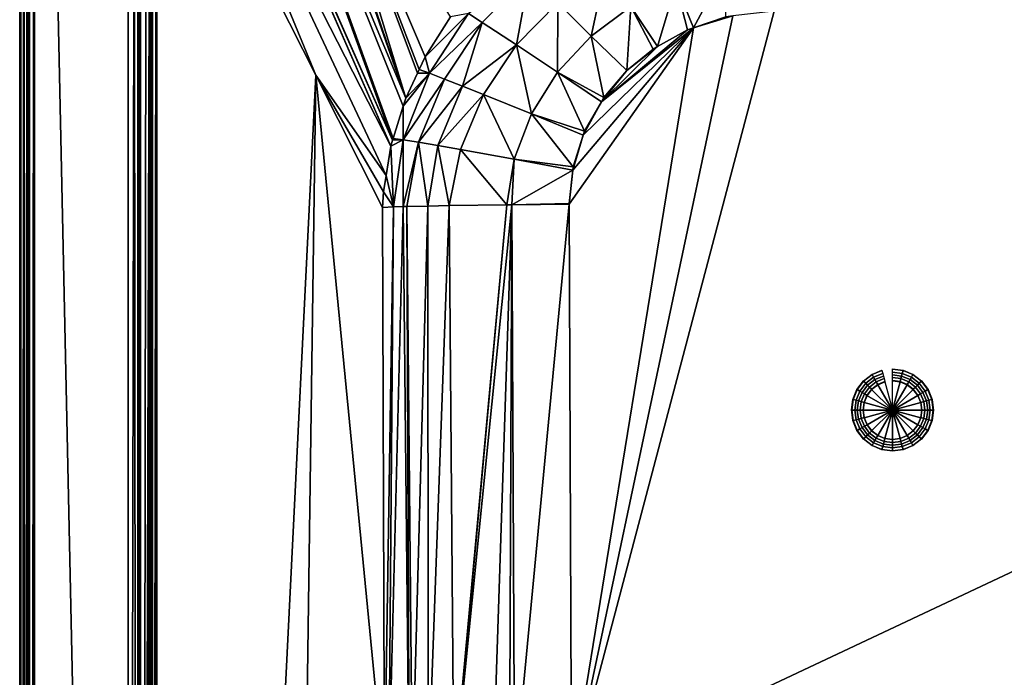
# Model space of a CAD drawing. Extents: x -1 to 100, y 0 to 180.
# Drawn here: x 0 to 34, y 119 to 141 of the extents above; entities that cross this region are included whole.
import ezdxf

# ---------------------------------------------------------------- set-up
doc = ezdxf.new("R2010")
doc.units = 0
doc.layers.get('0').update_dxf_attribs({"linetype": 'CONTINUOUS'})
for name, color, linetype in [('FALDON', 201, 'CONTINUOUS'), ('MASAJE', 21, 'CONTINUOUS'), ('PORCELANA', 60, 'CONTINUOUS')]:
    doc.layers.add(name, color=color, linetype=linetype)

msp = doc.modelspace()

# ---------------------------------------------------------------- linework, layer by layer
at = {"color": 4}
for points in [[(3.693, 29.843, 56), (3.693, 150.097, 56), (3.804, 152.22, 56), (4.133, 154.556, 56), (4.689, 156.849, 56), (5.463, 159.066, 56), (6.449, 161.195, 56), (7.647, 163.226, 56), (9.039, 165.129, 56), (10.604, 166.878, 56), (12.333, 168.465, 56), (14.219, 169.88, 56), (16.236, 171.102, 56), (18.353, 172.114, 56), (20.556, 172.911, 56), (22.827, 173.489, 56), (25.144, 173.841, 56), (27.486, 173.965, 56), (35.989, 174.1, 56)], [(3.693, 29.843, 14), (3.693, 150.097, 14), (3.804, 152.22, 14), (4.133, 154.556, 14), (4.689, 156.849, 14), (5.463, 159.066, 14), (6.449, 161.195, 14), (7.647, 163.226, 14), (9.039, 165.129, 14), (10.604, 166.878, 14), (12.333, 168.465, 14), (14.219, 169.88, 14), (16.236, 171.102, 14), (18.353, 172.114, 14), (20.556, 172.911, 14), (22.827, 173.489, 14), (25.144, 173.841, 14), (27.486, 173.965, 14), (35.989, 174.1, 14)]]:
    msp.add_polyline3d(points, dxfattribs=at)
at = {"layer": 'FALDON', "invisible_edges": 8}
for points in [[(0.02, 179.78), (100.003, 179.78), (0.02, 0.219), (0.02, 179.78)], [(0.02, 0.219), (100.003, 179.78), (100.003, 0.219), (0.02, 0.219)], [(0.02, 179.78, 55.5), (0.02, 179.78), (0.02, 0.22, 55.5), (0.02, 179.78, 55.5)], [(0.02, 0.22, 55.5), (0.02, 179.78), (0.02, 0.219), (0.02, 0.22, 55.5)]]:
    msp.add_3dface(points, dxfattribs=at)
at = {"layer": 'PORCELANA', "invisible_edges": 8}
for points in [[(0.02, 179.78, 55.5), (0, 0.2, 55.5), (0, 179.8, 55.5), (0.02, 179.78, 55.5)], [(0, 0.2, 59.5), (0, 179.8, 59.5), (0, 0.2, 55.5), (0, 0.2, 59.5)], [(0, 0.2, 55.5), (0, 179.8, 59.5), (0, 179.8, 55.5), (0, 0.2, 55.5)], [(0, 179.8, 59.5), (0, 0.2, 59.5), (0.01, 179.794, 59.597), (0, 179.8, 59.5)], [(0.01, 179.794, 59.597), (0, 0.2, 59.5), (0.019, 0.211, 59.595), (0.01, 179.794, 59.597)], [(0.02, 0.22, 55.5), (0, 0.2, 55.5), (0.02, 179.78, 55.5), (0.02, 0.22, 55.5)], [(0.01, 179.794, 59.597), (0.019, 0.211, 59.595), (0.039, 179.776, 59.67), (0.01, 179.794, 59.597)], [(0.039, 179.776, 59.67), (0.019, 0.211, 59.595), (0.034, 0.22, 59.672), (0.039, 179.776, 59.67)], [(0.039, 179.776, 59.67), (0.034, 0.22, 59.672), (0.046, 179.772, 59.687), (0.039, 179.776, 59.67)], [(0.046, 179.772, 59.687), (0.034, 0.22, 59.672), (0.155, 179.706, 59.842), (0.046, 179.772, 59.687)], [(0.038, 0.223, 59.691), (0.155, 179.706, 59.842), (0.034, 0.22, 59.672), (0.038, 0.223, 59.691)], [(0.091, 0.255, 59.771), (0.155, 179.706, 59.842), (0.038, 0.223, 59.691), (0.091, 0.255, 59.771)], [(0.147, 0.288, 59.854), (0.155, 179.706, 59.842), (0.091, 0.255, 59.771), (0.147, 0.288, 59.854)], [(0.147, 0.288, 59.854), (0.262, 179.643, 59.94), (0.155, 179.706, 59.842), (0.147, 0.288, 59.854)], [(0.311, 179.613, 59.952), (0.262, 179.643, 59.94), (0.147, 0.288, 59.854), (0.311, 179.613, 59.952)], [(0.311, 179.613, 59.952), (0.147, 0.288, 59.854), (0.33, 179.602, 59.957), (0.311, 179.613, 59.952)], [(0.33, 179.602, 59.957), (0.147, 0.288, 59.854), (0.312, 0.387, 59.954), (0.33, 179.602, 59.957)], [(0.33, 179.602, 59.957), (0.312, 0.387, 59.954), (0.329, 0.397, 59.965), (0.33, 179.602, 59.957)], [(0.348, 0.409, 59.976), (0.33, 179.602, 59.957), (0.329, 0.397, 59.965), (0.348, 0.409, 59.976)], [(0.348, 0.409, 59.976), (0.5, 179.499, 60), (0.33, 179.602, 59.957), (0.348, 0.409, 59.976)], [(0.5, 0.5, 60), (0.5, 179.499, 60), (0.348, 0.409, 59.976), (0.5, 0.5, 60)], [(0.5, 0.5, 60), (3.693, 29.843, 60), (0.5, 179.499, 60), (0.5, 0.5, 60)], [(0.5, 179.499, 60), (3.693, 29.843, 60), (3.693, 150.097, 60), (0.5, 179.499, 60)], [(6.197, 158.446, 59.345), (13.136, 138.58, 22.739), (6.328, 158.714, 59.349), (6.197, 158.446, 59.345)], [(6.328, 158.714, 59.349), (13.136, 138.58, 22.739), (10.018, 148.869, 40.417), (6.328, 158.714, 59.349)], [(5.674, 156.582, 59.315), (13.136, 138.58, 22.739), (6.197, 158.446, 59.345), (5.674, 156.582, 59.315)], [(12.692, 137.153, 23.017), (5.668, 156.562, 59.315), (5.062, 154.398, 59.281), (12.692, 137.153, 23.017)], [(12.692, 137.153, 23.017), (5.674, 156.582, 59.315), (5.668, 156.562, 59.315), (12.692, 137.153, 23.017)], [(12.712, 137.215, 23.005), (5.674, 156.582, 59.315), (12.692, 137.153, 23.017), (12.712, 137.215, 23.005)], [(12.712, 137.215, 23.005), (13.054, 138.314, 22.79), (5.674, 156.582, 59.315), (12.712, 137.215, 23.005)], [(5.674, 156.582, 59.315), (13.054, 138.314, 22.79), (13.136, 138.58, 22.739), (5.674, 156.582, 59.315)], [(4.852, 152.141, 59.244), (12.63, 136.951, 23.056), (5.047, 154.346, 59.281), (4.852, 152.141, 59.244)], [(5.047, 154.346, 59.281), (12.692, 137.153, 23.017), (5.062, 154.398, 59.281), (5.047, 154.346, 59.281)], [(5.047, 154.346, 59.281), (12.63, 136.951, 23.056), (12.692, 137.153, 23.017), (5.047, 154.346, 59.281)], [(4.851, 152.127, 59.244), (4.671, 150.097, 59.21), (10.074, 139.366, 34.045), (4.851, 152.127, 59.244)], [(4.851, 152.127, 59.244), (10.074, 139.366, 34.045), (4.852, 152.141, 59.244), (4.851, 152.127, 59.244)], [(10.074, 139.366, 34.045), (12.47, 135.957, 23.255), (4.852, 152.141, 59.244), (10.074, 139.366, 34.045)], [(4.852, 152.141, 59.244), (12.47, 135.957, 23.255), (12.63, 136.951, 23.056), (4.852, 152.141, 59.244)], [(3.693, 150.097, 60), (3.693, 29.843, 60), (3.895, 150.097, 59.979), (3.693, 150.097, 60)], [(3.895, 150.097, 59.979), (3.693, 29.843, 60), (4.023, 29.843, 59.928), (3.895, 150.097, 59.979)], [(3.895, 150.097, 59.979), (4.023, 29.843, 59.928), (4.025, 150.097, 59.938), (3.895, 150.097, 59.979)], [(4.025, 150.097, 59.938), (4.023, 29.843, 59.928), (4.11, 29.843, 59.909), (4.025, 150.097, 59.938)], [(4.11, 29.843, 59.909), (4.088, 150.097, 59.919), (4.025, 150.097, 59.938), (4.11, 29.843, 59.909)], [(4.11, 29.843, 59.909), (4.107, 150.097, 59.905), (4.088, 150.097, 59.919), (4.11, 29.843, 59.909)], [(4.31, 150.097, 59.762), (4.107, 150.097, 59.905), (4.11, 29.843, 59.909), (4.31, 150.097, 59.762)], [(4.302, 29.843, 59.754), (4.48, 150.097, 59.59), (4.11, 29.843, 59.909), (4.302, 29.843, 59.754)], [(4.11, 29.843, 59.909), (4.48, 150.097, 59.59), (4.427, 150.097, 59.679), (4.11, 29.843, 59.909)], [(4.11, 29.843, 59.909), (4.427, 150.097, 59.679), (4.31, 150.097, 59.762), (4.11, 29.843, 59.909)], [(4.494, 29.843, 59.599), (4.48, 150.097, 59.59), (4.302, 29.843, 59.754), (4.494, 29.843, 59.599)], [(4.494, 29.843, 59.599), (4.526, 150.097, 59.513), (4.48, 150.097, 59.59), (4.494, 29.843, 59.599)], [(4.531, 29.843, 59.517), (4.671, 150.097, 59.21), (4.494, 29.843, 59.599), (4.531, 29.843, 59.517)], [(4.494, 29.843, 59.599), (4.671, 150.097, 59.21), (4.657, 150.097, 59.266), (4.494, 29.843, 59.599)], [(4.494, 29.843, 59.599), (4.657, 150.097, 59.266), (4.64, 150.097, 59.322), (4.494, 29.843, 59.599)], [(4.64, 150.097, 59.322), (4.526, 150.097, 59.513), (4.494, 29.843, 59.599), (4.64, 150.097, 59.322)], [(4.531, 29.843, 59.517), (4.671, 29.843, 59.21), (4.671, 150.097, 59.21), (4.531, 29.843, 59.517)], [(4.671, 150.097, 59.21), (4.671, 29.843, 59.21), (10.074, 139.366, 34.045), (4.671, 150.097, 59.21)], [(10.018, 148.869, 40.417), (13.136, 138.58, 22.739), (13.535, 139.432, 22.578), (10.018, 148.869, 40.417)], [(10.018, 148.869, 40.417), (13.535, 139.432, 22.578), (13.596, 139.562, 22.554), (10.018, 148.869, 40.417)], [(13.596, 139.562, 22.554), (13.795, 139.986, 22.474), (10.018, 148.869, 40.417), (13.596, 139.562, 22.554)], [(10.018, 148.869, 40.417), (13.795, 139.986, 22.474), (14.659, 141.346, 22.227), (10.018, 148.869, 40.417)], [(17.344, 142.788, 20.469), (15.273, 141.457, 21.394), (15.739, 141.156, 20.653), (17.344, 142.788, 20.469)], [(16.903, 140.391, 19.44), (17.344, 142.788, 20.469), (15.739, 141.156, 20.653), (16.903, 140.391, 19.44)], [(18.308, 141.83, 19.365), (17.344, 142.788, 20.469), (16.903, 140.391, 19.44), (18.308, 141.83, 19.365)], [(19.442, 140.693, 18.664), (19.946, 142.986, 19.309), (18.308, 141.83, 19.365), (19.442, 140.693, 18.664)], [(20.801, 141.699, 18.663), (19.946, 142.986, 19.309), (19.442, 140.693, 18.664), (20.801, 141.699, 18.663)], [(22.329, 142.443, 18.662), (22.928, 140.979, 18.444), (23.973, 142.897, 18.66), (22.329, 142.443, 18.662)], [(23.973, 142.897, 18.66), (22.928, 140.979, 18.444), (24.027, 141.347, 18.45), (23.973, 142.897, 18.66)], [(20.801, 141.699, 18.663), (21.701, 140.337, 18.433), (22.329, 142.443, 18.662), (20.801, 141.699, 18.663)], [(21.701, 140.337, 18.433), (22.723, 140.911, 18.443), (22.329, 142.443, 18.662), (21.701, 140.337, 18.433)], [(22.329, 142.443, 18.662), (22.723, 140.911, 18.443), (22.928, 140.979, 18.444), (22.329, 142.443, 18.662)], [(18.3, 139.462, 18.668), (18.308, 141.83, 19.365), (16.903, 140.391, 19.44), (18.3, 139.462, 18.668)], [(19.442, 140.693, 18.664), (18.308, 141.83, 19.365), (18.3, 139.462, 18.668), (19.442, 140.693, 18.664)], [(15.273, 141.457, 21.394), (14.659, 141.346, 22.227), (13.795, 139.986, 22.474), (15.273, 141.457, 21.394)], [(15.273, 141.457, 21.394), (13.795, 139.986, 22.474), (13.95, 139.43, 21.704), (15.273, 141.457, 21.394)], [(15.739, 141.156, 20.653), (15.273, 141.457, 21.394), (13.95, 139.43, 21.704), (15.739, 141.156, 20.653)], [(25.676, 141.536, 18.454), (24.271, 141.381, 18.451), (18.772, 115.424, 18), (25.676, 141.536, 18.454)], [(25.676, 141.536, 18.454), (18.772, 115.424, 18), (74.347, 141.536, 18.454), (25.676, 141.536, 18.454)], [(74.347, 141.536, 18.454), (18.772, 115.424, 18), (81.251, 115.424, 18), (74.347, 141.536, 18.454)], [(20.665, 139.522, 18.419), (20.801, 141.699, 18.663), (19.442, 140.693, 18.664), (20.665, 139.522, 18.419)], [(21.553, 140.254, 18.431), (20.801, 141.699, 18.663), (20.665, 139.522, 18.419), (21.553, 140.254, 18.431)], [(21.553, 140.254, 18.431), (21.701, 140.337, 18.433), (20.801, 141.699, 18.663), (21.553, 140.254, 18.431)], [(15.739, 141.156, 20.653), (13.95, 139.43, 21.704), (14.459, 139.234, 20.885), (15.739, 141.156, 20.653)], [(15.074, 138.992, 20.156), (15.739, 141.156, 20.653), (14.459, 139.234, 20.885), (15.074, 138.992, 20.156)], [(16.903, 140.391, 19.44), (15.739, 141.156, 20.653), (15.074, 138.992, 20.156), (16.903, 140.391, 19.44)], [(22.928, 140.979, 18.444), (18.772, 115.424, 18), (24.271, 141.381, 18.451), (22.928, 140.979, 18.444)], [(22.928, 140.979, 18.444), (24.271, 141.381, 18.451), (24.027, 141.347, 18.45), (22.928, 140.979, 18.444)], [(18.699, 134.972, 18.34), (18.772, 115.424, 18), (22.928, 140.979, 18.444), (18.699, 134.972, 18.34)], [(18.818, 136.128, 18.36), (18.699, 134.972, 18.34), (22.928, 140.979, 18.444), (18.818, 136.128, 18.36)], [(18.818, 136.128, 18.36), (22.928, 140.979, 18.444), (19.18, 137.324, 18.381), (18.818, 136.128, 18.36)], [(19.18, 137.324, 18.381), (22.928, 140.979, 18.444), (19.794, 138.459, 18.4), (19.18, 137.324, 18.381)], [(22.723, 140.911, 18.443), (19.794, 138.459, 18.4), (22.928, 140.979, 18.444), (22.723, 140.911, 18.443)], [(21.701, 140.337, 18.433), (19.794, 138.459, 18.4), (22.723, 140.911, 18.443), (21.701, 140.337, 18.433)], [(19.876, 138.604, 18.403), (19.442, 140.693, 18.664), (18.3, 139.462, 18.668), (19.876, 138.604, 18.403)], [(20.665, 139.522, 18.419), (19.442, 140.693, 18.664), (19.876, 138.604, 18.403), (20.665, 139.522, 18.419)], [(15.074, 138.992, 20.156), (15.783, 138.709, 19.537), (16.903, 140.391, 19.44), (15.074, 138.992, 20.156)], [(16.903, 140.391, 19.44), (15.783, 138.709, 19.537), (17.418, 138.048, 18.676), (16.903, 140.391, 19.44)], [(16.903, 140.391, 19.44), (17.418, 138.048, 18.676), (18.3, 139.462, 18.668), (16.903, 140.391, 19.44)], [(21.701, 140.337, 18.433), (20.665, 139.522, 18.419), (19.794, 138.459, 18.4), (21.701, 140.337, 18.433)], [(21.553, 140.254, 18.431), (20.665, 139.522, 18.419), (21.701, 140.337, 18.433), (21.553, 140.254, 18.431)], [(13.95, 139.43, 21.704), (13.795, 139.986, 22.474), (13.596, 139.562, 22.554), (13.95, 139.43, 21.704)], [(13.95, 139.43, 21.704), (13.054, 138.314, 22.79), (13.051, 137.168, 22.07), (13.95, 139.43, 21.704)], [(14.459, 139.234, 20.885), (13.95, 139.43, 21.704), (13.051, 137.168, 22.07), (14.459, 139.234, 20.885)], [(13.95, 139.43, 21.704), (13.136, 138.58, 22.739), (13.054, 138.314, 22.79), (13.95, 139.43, 21.704)], [(13.535, 139.432, 22.578), (13.136, 138.58, 22.739), (13.95, 139.43, 21.704), (13.535, 139.432, 22.578)], [(13.95, 139.43, 21.704), (13.596, 139.562, 22.554), (13.535, 139.432, 22.578), (13.95, 139.43, 21.704)], [(18.3, 139.462, 18.668), (17.418, 138.048, 18.676), (19.224, 137.458, 18.383), (18.3, 139.462, 18.668)], [(19.876, 138.604, 18.403), (18.3, 139.462, 18.668), (19.794, 138.459, 18.4), (19.876, 138.604, 18.403)], [(18.3, 139.462, 18.668), (19.224, 137.458, 18.383), (19.794, 138.459, 18.4), (18.3, 139.462, 18.668)], [(20.665, 139.522, 18.419), (19.876, 138.604, 18.403), (19.794, 138.459, 18.4), (20.665, 139.522, 18.419)], [(10.074, 139.366, 34.045), (4.671, 29.843, 59.21), (8.706, 37.856, 40.418), (10.074, 139.366, 34.045)], [(12.416, 115.367, 23.135), (10.074, 139.366, 34.045), (8.706, 37.856, 40.418), (12.416, 115.367, 23.135)], [(12.344, 134.865, 23.473), (12.379, 135.393, 23.368), (10.074, 139.366, 34.045), (12.344, 134.865, 23.473)], [(10.074, 139.366, 34.045), (12.379, 135.393, 23.368), (12.47, 135.957, 23.255), (10.074, 139.366, 34.045)], [(12.344, 134.865, 23.473), (10.074, 139.366, 34.045), (12.416, 115.367, 23.135), (12.344, 134.865, 23.473)], [(13.571, 137.084, 21.162), (14.459, 139.234, 20.885), (13.051, 137.168, 22.07), (13.571, 137.084, 21.162)], [(15.074, 138.992, 20.156), (14.459, 139.234, 20.885), (13.571, 137.084, 21.162), (15.074, 138.992, 20.156)], [(13.571, 137.084, 21.162), (14.226, 136.972, 20.35), (15.074, 138.992, 20.156), (13.571, 137.084, 21.162)], [(15.074, 138.992, 20.156), (14.226, 136.972, 20.35), (15.783, 138.709, 19.537), (15.074, 138.992, 20.156)], [(14.226, 136.972, 20.35), (15.001, 136.836, 19.655), (15.783, 138.709, 19.537), (14.226, 136.972, 20.35)], [(15.783, 138.709, 19.537), (15.001, 136.836, 19.655), (16.825, 136.503, 18.688), (15.783, 138.709, 19.537)], [(15.783, 138.709, 19.537), (16.825, 136.503, 18.688), (17.418, 138.048, 18.676), (15.783, 138.709, 19.537)], [(19.18, 137.324, 18.381), (19.794, 138.459, 18.4), (19.224, 137.458, 18.383), (19.18, 137.324, 18.381)], [(13.051, 137.168, 22.07), (13.054, 138.314, 22.79), (12.712, 137.215, 23.005), (13.051, 137.168, 22.07)], [(17.418, 138.048, 18.676), (16.825, 136.503, 18.688), (18.83, 136.242, 18.362), (17.418, 138.048, 18.676)], [(17.418, 138.048, 18.676), (19.18, 137.324, 18.381), (19.224, 137.458, 18.383), (17.418, 138.048, 18.676)], [(17.418, 138.048, 18.676), (18.83, 136.242, 18.362), (19.18, 137.324, 18.381), (17.418, 138.048, 18.676)], [(13.051, 137.168, 22.07), (12.692, 137.153, 23.017), (12.63, 136.951, 23.056), (13.051, 137.168, 22.07)], [(13.051, 137.168, 22.07), (12.63, 136.951, 23.056), (12.722, 134.881, 22.483), (13.051, 137.168, 22.07)], [(13.051, 137.168, 22.07), (12.712, 137.215, 23.005), (12.692, 137.153, 23.017), (13.051, 137.168, 22.07)], [(13.049, 134.894, 21.624), (13.051, 137.168, 22.07), (12.722, 134.881, 22.483), (13.049, 134.894, 21.624)], [(13.571, 137.084, 21.162), (13.051, 137.168, 22.07), (13.049, 134.894, 21.624), (13.571, 137.084, 21.162)], [(13.049, 134.894, 21.624), (13.174, 134.896, 21.478), (13.571, 137.084, 21.162), (13.049, 134.894, 21.624)], [(13.174, 134.896, 21.478), (13.894, 134.914, 20.63), (13.571, 137.084, 21.162), (13.174, 134.896, 21.478)], [(13.571, 137.084, 21.162), (13.894, 134.914, 20.63), (14.226, 136.972, 20.35), (13.571, 137.084, 21.162)], [(19.18, 137.324, 18.381), (18.83, 136.242, 18.362), (18.818, 136.128, 18.36), (19.18, 137.324, 18.381)], [(12.722, 134.881, 22.483), (12.63, 136.951, 23.056), (12.47, 135.957, 23.255), (12.722, 134.881, 22.483)], [(13.894, 134.914, 20.63), (14.613, 134.932, 19.784), (14.226, 136.972, 20.35), (13.894, 134.914, 20.63)], [(14.226, 136.972, 20.35), (14.613, 134.932, 19.784), (15.001, 136.836, 19.655), (14.226, 136.972, 20.35)], [(16.573, 134.957, 18.732), (15.001, 136.836, 19.655), (14.613, 134.932, 19.784), (16.573, 134.957, 18.732)], [(16.573, 134.957, 18.732), (16.825, 136.503, 18.688), (15.001, 136.836, 19.655), (16.573, 134.957, 18.732)], [(16.742, 134.959, 18.641), (16.825, 136.503, 18.688), (16.573, 134.957, 18.732), (16.742, 134.959, 18.641)], [(16.742, 134.959, 18.641), (18.818, 136.128, 18.36), (16.825, 136.503, 18.688), (16.742, 134.959, 18.641)], [(16.825, 136.503, 18.688), (18.818, 136.128, 18.36), (18.83, 136.242, 18.362), (16.825, 136.503, 18.688)], [(18.699, 134.995, 18.34), (18.818, 136.128, 18.36), (16.742, 134.959, 18.641), (18.699, 134.995, 18.34)], [(18.699, 134.995, 18.34), (18.699, 134.972, 18.34), (18.818, 136.128, 18.36), (18.699, 134.995, 18.34)], [(12.722, 134.881, 22.483), (12.47, 135.957, 23.255), (12.379, 135.393, 23.368), (12.722, 134.881, 22.483)], [(12.379, 135.393, 23.368), (12.344, 134.865, 23.473), (12.722, 134.881, 22.483), (12.379, 135.393, 23.368)], [(12.344, 134.865, 23.473), (12.416, 115.367, 23.135), (12.722, 134.881, 22.483), (12.344, 134.865, 23.473)], [(12.722, 134.881, 22.483), (12.416, 115.367, 23.135), (12.565, 115.373, 22.57), (12.722, 134.881, 22.483)], [(12.722, 134.881, 22.483), (12.565, 115.373, 22.57), (13.049, 134.894, 21.624), (12.722, 134.881, 22.483)], [(13.049, 134.894, 21.624), (12.565, 115.373, 22.57), (13.248, 115.385, 21.356), (13.049, 134.894, 21.624)], [(13.049, 134.894, 21.624), (13.248, 115.385, 21.356), (13.174, 134.896, 21.478), (13.049, 134.894, 21.624)], [(13.174, 134.896, 21.478), (13.363, 115.386, 21.152), (13.894, 134.914, 20.63), (13.174, 134.896, 21.478)], [(13.174, 134.896, 21.478), (13.248, 115.385, 21.356), (13.363, 115.386, 21.152), (13.174, 134.896, 21.478)], [(13.894, 134.914, 20.63), (13.363, 115.386, 21.152), (13.904, 115.396, 20.192), (13.894, 134.914, 20.63)], [(13.894, 134.914, 20.63), (13.904, 115.396, 20.192), (14.613, 134.932, 19.784), (13.894, 134.914, 20.63)], [(14.613, 134.932, 19.784), (13.904, 115.396, 20.192), (14.768, 115.403, 19.556), (14.613, 134.932, 19.784)], [(14.613, 134.932, 19.784), (14.768, 115.403, 19.556), (16.573, 134.957, 18.732), (14.613, 134.932, 19.784)], [(16.573, 134.957, 18.732), (14.768, 115.403, 19.556), (14.789, 115.403, 19.54), (16.573, 134.957, 18.732)], [(16.573, 134.957, 18.732), (14.789, 115.403, 19.54), (16.742, 134.959, 18.641), (16.573, 134.957, 18.732)], [(16.742, 134.959, 18.641), (14.789, 115.403, 19.54), (16.103, 115.414, 18.573), (16.742, 134.959, 18.641)], [(16.742, 134.959, 18.641), (16.103, 115.414, 18.573), (16.663, 115.416, 18.453), (16.742, 134.959, 18.641)], [(16.839, 115.417, 18.415), (16.742, 134.959, 18.641), (16.663, 115.416, 18.453), (16.839, 115.417, 18.415)], [(16.742, 134.959, 18.641), (18.699, 134.972, 18.34), (18.699, 134.995, 18.34), (16.742, 134.959, 18.641)], [(16.839, 115.417, 18.415), (18.699, 134.972, 18.34), (16.742, 134.959, 18.641), (16.839, 115.417, 18.415)], [(18.772, 115.424, 18), (18.699, 134.972, 18.34), (16.839, 115.417, 18.415), (18.772, 115.424, 18)]]:
    msp.add_3dface(points, dxfattribs=at)

# ---------------------------------------------------------------- meshes
at = {"layer": 'MASAJE'}
mesh = msp.add_polymesh((24, 9), dxfattribs=dict(at, m_close=True))
for k, corner in enumerate([(29.34, 129.328, 18.176), (29.343, 129.317, 18.294), (29.369, 129.215, 18.345), (29.391, 129.131, 18.376), (29.415, 129.042, 18.386), (29.442, 128.94, 18.385), (29.44, 128.937, 18.585), (29.686, 128.02, 18.577), (29.699, 127.972, 18.576), (29.003, 129.188, 18.17), (29.008, 129.178, 18.288), (29.059, 129.087, 18.34), (29.103, 129.011, 18.371), (29.148, 128.932, 18.381), (29.201, 128.84, 18.381), (29.199, 128.837, 18.581), (29.674, 128.015, 18.576), (29.699, 127.972, 18.576), (28.713, 128.965, 18.164), (28.72, 128.957, 18.282), (28.793, 128.883, 18.334), (28.855, 128.821, 18.366), (28.919, 128.756, 18.376), (28.994, 128.681, 18.376), (28.992, 128.678, 18.576), (29.663, 128.007, 18.576), (29.699, 127.972, 18.576), (28.49, 128.676, 18.158), (28.5, 128.67, 18.276), (28.589, 128.617, 18.328), (28.664, 128.573, 18.36), (28.744, 128.527, 18.371), (28.835, 128.474, 18.372), (28.833, 128.471, 18.572), (29.655, 127.997, 18.576), (29.699, 127.972, 18.576), (28.35, 128.338, 18.152), (28.361, 128.335, 18.27), (28.461, 128.307, 18.323), (28.545, 128.284, 18.355), (28.633, 128.26, 18.367), (28.735, 128.233, 18.368), (28.734, 128.23, 18.568), (29.65, 127.985, 18.576), (29.699, 127.972, 18.576), (28.303, 127.976, 18.147), (28.313, 127.975, 18.265), (28.417, 127.975, 18.318), (28.504, 127.974, 18.351), (28.596, 127.974, 18.363), (28.701, 127.974, 18.364), (28.7, 127.972, 18.564), (29.649, 127.972, 18.576), (29.699, 127.972, 18.576), (28.35, 127.613, 18.143), (28.361, 127.616, 18.261), (28.461, 127.642, 18.315), (28.545, 127.664, 18.347), (28.633, 127.688, 18.36), (28.735, 127.715, 18.361), (28.734, 127.713, 18.561), (29.65, 127.959, 18.575), (29.699, 127.972, 18.576), (28.49, 127.276, 18.14), (28.5, 127.281, 18.258), (28.589, 127.333, 18.312), (28.664, 127.376, 18.345), (28.744, 127.421, 18.358), (28.835, 127.474, 18.359), (28.834, 127.472, 18.559), (29.655, 127.947, 18.575), (29.699, 127.972, 18.576), (28.713, 126.986, 18.139), (28.72, 126.993, 18.258), (28.794, 127.067, 18.312), (28.855, 127.128, 18.345), (28.92, 127.193, 18.357), (28.994, 127.267, 18.359), (28.992, 127.265, 18.559), (29.663, 127.936, 18.575), (29.699, 127.972, 18.576), (29.003, 126.763, 18.14), (29.008, 126.773, 18.258), (29.06, 126.862, 18.312), (29.103, 126.937, 18.345), (29.148, 127.017, 18.358), (29.201, 127.108, 18.359), (29.199, 127.107, 18.559), (29.674, 127.928, 18.575), (29.699, 127.972, 18.576), (29.34, 126.623, 18.143), (29.343, 126.634, 18.261), (29.369, 126.734, 18.315), (29.391, 126.818, 18.347), (29.415, 126.906, 18.36), (29.442, 127.008, 18.361), (29.44, 127.007, 18.561), (29.686, 127.923, 18.575), (29.699, 127.972, 18.576), (29.703, 126.576, 18.147), (29.702, 126.586, 18.265), (29.702, 126.69, 18.318), (29.701, 126.777, 18.351), (29.701, 126.869, 18.363), (29.701, 126.974, 18.364), (29.699, 126.973, 18.564), (29.699, 127.922, 18.576), (29.699, 127.972, 18.576), (30.065, 126.623, 18.152), (30.062, 126.634, 18.27), (30.034, 126.734, 18.323), (30.011, 126.818, 18.355), (29.987, 126.906, 18.367), (29.96, 127.008, 18.368), (29.957, 127.007, 18.568), (29.712, 127.923, 18.576), (29.699, 127.972, 18.576), (30.403, 126.763, 18.158), (30.397, 126.772, 18.276), (30.344, 126.862, 18.328), (30.3, 126.937, 18.36), (30.254, 127.017, 18.371), (30.201, 127.108, 18.372), (30.198, 127.106, 18.572), (29.724, 127.928, 18.576), (29.699, 127.972, 18.576), (30.692, 126.986, 18.164), (30.684, 126.993, 18.282), (30.61, 127.066, 18.334), (30.548, 127.128, 18.366), (30.483, 127.192, 18.376), (30.408, 127.267, 18.376), (30.405, 127.265, 18.576), (29.734, 127.936, 18.576), (29.699, 127.972, 18.576), (30.915, 127.275, 18.17), (30.905, 127.281, 18.288), (30.814, 127.332, 18.34), (30.738, 127.376, 18.371), (30.659, 127.421, 18.381), (30.567, 127.474, 18.381), (30.564, 127.472, 18.581), (29.742, 127.947, 18.576), (29.699, 127.972, 18.576), (31.055, 127.613, 18.176), (31.044, 127.616, 18.294), (30.942, 127.642, 18.345), (30.858, 127.664, 18.376), (30.769, 127.688, 18.386), (30.667, 127.715, 18.385), (30.664, 127.713, 18.585), (29.747, 127.959, 18.577), (29.699, 127.972, 18.576), (31.102, 127.975, 18.181), (31.091, 127.975, 18.299), (30.986, 127.975, 18.35), (30.899, 127.974, 18.38), (30.807, 127.974, 18.39), (30.701, 127.974, 18.389), (30.698, 127.972, 18.589), (29.749, 127.972, 18.577), (29.699, 127.972, 18.576), (31.055, 128.338, 18.185), (31.044, 128.335, 18.303), (30.942, 128.307, 18.353), (30.858, 128.284, 18.384), (30.769, 128.26, 18.393), (30.667, 128.233, 18.391), (30.664, 128.23, 18.591), (29.747, 127.985, 18.577), (29.699, 127.972, 18.576), (30.915, 128.675, 18.188), (30.905, 128.67, 18.305), (30.814, 128.617, 18.356), (30.738, 128.573, 18.386), (30.658, 128.527, 18.395), (30.567, 128.474, 18.393), (30.564, 128.471, 18.593), (29.742, 127.997, 18.577), (29.699, 127.972, 18.576), (30.692, 128.965, 18.188), (30.684, 128.957, 18.306), (30.61, 128.883, 18.356), (30.548, 128.821, 18.386), (30.483, 128.756, 18.396), (30.408, 128.681, 18.394), (30.405, 128.678, 18.594), (29.734, 128.007, 18.577), (29.699, 127.972, 18.576), (30.402, 129.188, 18.188), (30.397, 129.178, 18.305), (30.344, 129.087, 18.356), (30.3, 129.011, 18.386), (30.254, 128.931, 18.395), (30.201, 128.84, 18.393), (30.198, 128.837, 18.593), (29.724, 128.015, 18.577), (29.699, 127.972, 18.576), (30.065, 129.328, 18.185), (30.062, 129.317, 18.303), (30.034, 129.215, 18.353), (30.011, 129.131, 18.384), (29.987, 129.042, 18.393), (29.96, 128.94, 18.391), (29.957, 128.937, 18.591), (29.712, 128.02, 18.577), (29.699, 127.972, 18.576), (29.702, 129.375, 18.181), (29.702, 129.364, 18.299), (29.702, 129.259, 18.35), (29.701, 129.172, 18.38), (29.701, 129.08, 18.39), (29.701, 128.974, 18.389), (29.699, 128.971, 18.589), (29.699, 128.022, 18.577), (29.699, 127.972, 18.576)]):
    mesh.set_mesh_vertex(divmod(k, 9), corner)

doc.saveas('drawing.dxf')
